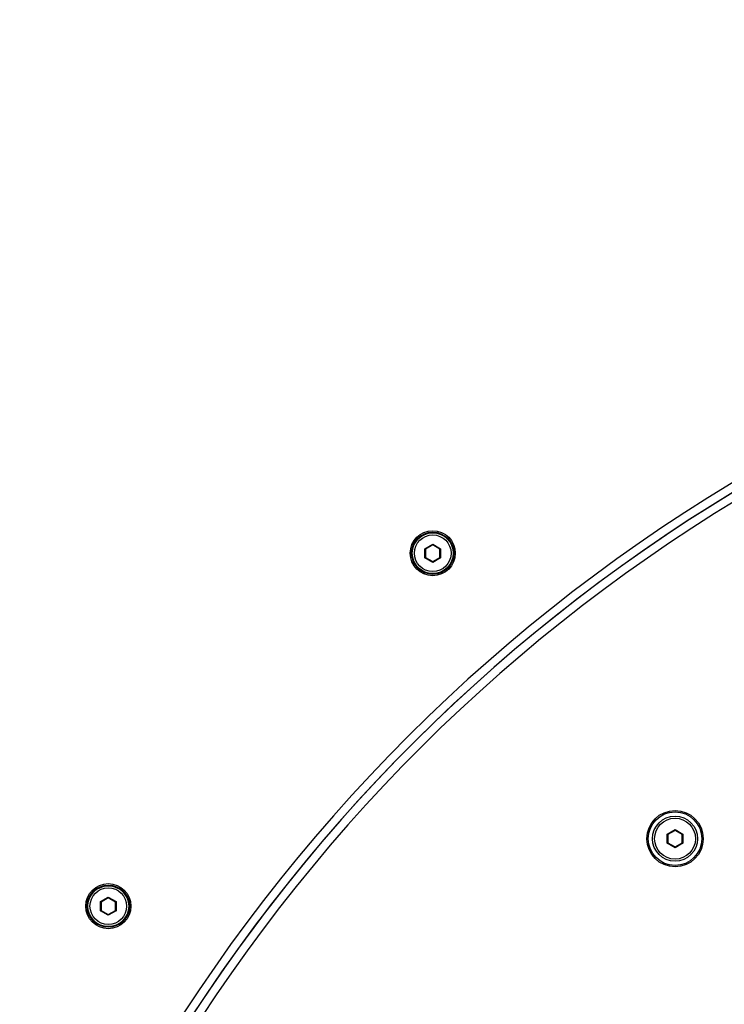
# Model space of a CAD drawing. Units: millimetres. Extents: x -584 to 273, y -246 to 470.
# Drawn here: x 24 to 49, y -32 to 3 of the extents above; entities that cross this region are included whole.
import ezdxf

# ---------------------------------------------------------------- set-up
doc = ezdxf.new("R2010")
doc.units = ezdxf.units.MM
doc.layers.add('VP-EQ', color=7, linetype='Continuous', true_color=0x8a3492)
doc.layers.add('VP-HIC', color=6, linetype='Continuous')

# ---------------------------------------------------------------- blocks, each defined once
blk = doc.blocks.new('0708-1')
at = {"color": 7, "linetype": 'Continuous', "lineweight": 25}
for p, q in [((38.27, -16.176), (38.55, -16.014)), ((38.55, -16.043), (38.295, -16.19)), ((38.55, -16.014), (38.83, -16.176)), ((38.55, -16.043), (38.55, -16.014)), ((38.805, -16.19), (38.55, -16.043)), ((38.27, -16.499), (38.27, -16.176)), ((38.27, -16.176), (38.295, -16.19)), ((38.295, -16.19), (38.295, -16.485)), ((38.805, -16.19), (38.83, -16.176)), ((38.805, -16.485), (38.805, -16.19)), ((38.83, -16.176), (38.83, -16.499)), ((38.27, -16.499), (38.295, -16.485)), ((38.55, -16.661), (38.27, -16.499)), ((38.295, -16.485), (38.55, -16.632)), ((38.55, -16.632), (38.805, -16.485)), ((38.83, -16.499), (38.55, -16.661)), ((38.55, -16.661), (38.55, -16.632)), ((38.805, -16.485), (38.83, -16.499)), ((46.866, -26.302), (47.146, -26.141)), ((47.146, -26.169), (46.891, -26.317)), ((47.146, -26.141), (47.426, -26.302)), ((47.146, -26.169), (47.146, -26.141)), ((47.401, -26.317), (47.146, -26.169)), ((46.866, -26.625), (46.866, -26.302)), ((46.866, -26.302), (46.891, -26.317)), ((46.891, -26.317), (46.891, -26.611)), ((47.401, -26.317), (47.426, -26.302)), ((47.401, -26.611), (47.401, -26.317)), ((47.426, -26.302), (47.426, -26.625)), ((46.866, -26.625), (46.891, -26.611)), ((47.146, -26.787), (46.866, -26.625)), ((46.891, -26.611), (47.146, -26.758)), ((47.146, -26.758), (47.401, -26.611)), ((47.426, -26.625), (47.146, -26.787)), ((47.146, -26.787), (47.146, -26.758)), ((47.401, -26.611), (47.426, -26.625)), ((26.758, -28.698), (27.038, -28.536)), ((27.038, -28.565), (26.783, -28.712)), ((27.038, -28.565), (27.038, -28.536)), ((27.038, -28.536), (27.318, -28.698)), ((27.293, -28.712), (27.038, -28.565)), ((26.758, -29.021), (26.758, -28.698)), ((26.758, -28.698), (26.783, -28.712)), ((26.783, -28.712), (26.783, -29.007)), ((27.293, -28.712), (27.318, -28.698)), ((27.293, -29.007), (27.293, -28.712)), ((27.318, -28.698), (27.318, -29.021)), ((26.758, -29.021), (26.783, -29.007)), ((27.038, -29.183), (26.758, -29.021)), ((26.783, -29.007), (27.038, -29.154)), ((27.038, -29.154), (27.293, -29.007)), ((27.318, -29.021), (27.038, -29.183)), ((27.038, -29.183), (27.038, -29.154)), ((27.293, -29.007), (27.318, -29.021))]:
    blk.add_line(p, q, dxfattribs=at)
for centre, radius in [((13.029, 13.728), 11.4), ((38.55, -16.337), 0.8), ((38.55, -16.337), 0.75), ((38.55, -16.337), 0.725), ((38.55, -16.337), 0.65), ((47.146, -26.464), 1), ((47.146, -26.464), 0.95), ((47.146, -26.464), 0.8), ((47.146, -26.464), 0.725), ((27.038, -28.859), 0.8), ((27.038, -28.859), 0.75), ((27.038, -28.859), 0.725), ((27.038, -28.859), 0.65)]:
    blk.add_circle(centre, radius, dxfattribs=at)
for centre, radius, start, end in [((80.282, -65.5), 60.3, 100.49114, 160.16116), ((80.282, -65.5), 60, 100.49114, 160.16116), ((80.282, -65.5), 60, 100.82866, 159.82364), ((13.029, 13.728), 59.7, 280.82866, 339.82364), ((80.282, -65.5), 59.7, 100.82866, 159.82364), ((13.029, 13.728), 60, 280.82866, 339.82364)]:
    blk.add_arc(centre, radius, start, end, dxfattribs=at)
blk = doc.blocks.new('0708-1 2d')
at = {"layer": 'VP-EQ', "color": 0}
blk.add_circle((13.029, 13.728), 260, dxfattribs=at)
blk.add_blockref('0708-1', (0, 0), dxfattribs=at)

msp = doc.modelspace()

# ---------------------------------------------------------------- linework, layer by layer
at = {"layer": 'VP-HIC', "color": 4}
msp.add_circle((13.029, 13.728), 260, dxfattribs=at)

# ---------------------------------------------------------------- block references
at = {"layer": 'VP-EQ', "color": 0}
msp.add_blockref('0708-1 2d', (0, 0), dxfattribs=at)

doc.saveas('drawing.dxf')
